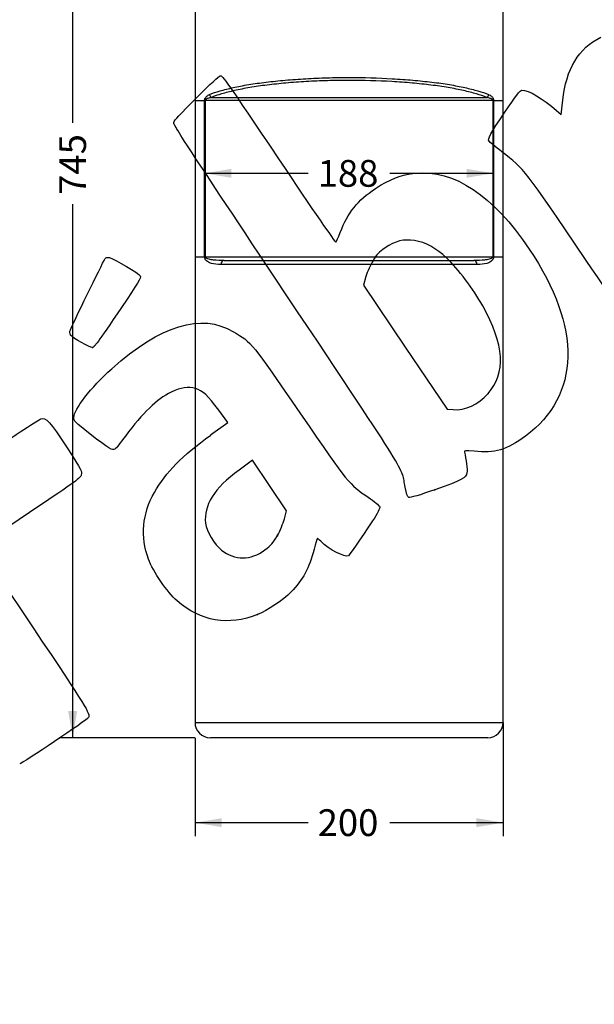
# Model space of a CAD drawing. Units: millimetres. Extents: x 0 to 291, y 0 to 204.
# Drawn here: x 78 to 145, y 0 to 115 of the extents above; entities that cross this region are included whole.
import ezdxf
from ezdxf import colors
from ezdxf.entities.mleader import LeaderData, LeaderLine
from ezdxf.enums import TextEntityAlignment as Align
from ezdxf.math import Vec2, Vec3

# ---------------------------------------------------------------- set-up
doc = ezdxf.new("R2010")
doc.units = ezdxf.units.MM
doc.layers.add('H-75', color=7, linetype='Continuous')
doc.layers.add('Predeterminado', color=7, linetype='Continuous')
doc.styles.add('SEACAD_Arial', font='arial.ttf')
doc.dimstyles.new('ISO', dxfattribs={"dimtxt": 3.125, "dimasz": 3.125, "dimexe": 1.5625, "dimexo": 0, "dimgap": 0.78125, "dimtad": 0, "dimdec": 0, "dimlfac": 5.555556, "dimtxsty": 'SEACAD_Arial', "dimblk1": '_SE_FILLED', "dimblk2": '_SE_FILLED', "dimsah": 1, "dimcen": 1.5625, "dimadec": 1, "dimazin": 0, "dimtfac": 0.5, "dimtmove": 0, "dimatfit": 3, "dimfxl": 1, "dimarcsym": 0})

# ---------------------------------------------------------------- blocks, each defined once
blk = doc.blocks.new('SE')
at = {"layer": 'H-75', "color": 7, "linetype": 'Continuous'}
for p, q in [((98.73, 121.25), (98.73, 105.51)), ((134.73, 105.51), (134.73, 121.25)), ((98.73, 105.52), (98.73, 87.28)), ((99.85, 87.28), (99.85, 105.51)), ((99.85, 105.51), (99.9, 105.51)), ((99.9, 105.51), (99.9, 87.28)), ((133.56, 87.28), (133.56, 105.51)), ((133.56, 105.51), (133.61, 105.51)), ((133.61, 105.51), (133.61, 87.28)), ((134.73, 87.28), (134.73, 105.51)), ((98.73, 87.28), (99.85, 87.28)), ((98.73, 87.28), (98.73, 32.92)), ((99.85, 87.28), (99.9, 87.28)), ((99.9, 87.28), (133.56, 87.28)), ((131.7, 86.38), (101.76, 86.38)), ((102.14, 86.83), (131.32, 86.83)), ((133.56, 87.28), (133.61, 87.28)), ((133.61, 87.28), (134.73, 87.28)), ((134.73, 32.92), (134.73, 87.28)), ((98.73, 32.92), (134.73, 32.92)), ((132.93, 31.12), (100.53, 31.12))]:
    blk.add_line(p, q, dxfattribs=at)
for centre, start, end in [((100.53, 32.92), 180, 270), ((132.93, 32.92), 270, 0)]:
    blk.add_arc(centre, 1.8, start, end, dxfattribs=at)
for centre, major_axis, ratio, start_param, end_param in [((100.84, 106.22), (0.174, -0.415), 0.891261, 4.353784, 5.272009), ((132.62, 106.22), (0.174, 0.415), 0.891263, 4.152728, 5.07096), ((102.14, 86.38), (0, -0.45), 0.831479, 3.141593, 4.712389), ((131.32, 86.38), (0, 0.45), 0.831479, 4.712389, 6.283185)]:
    blk.add_ellipse(centre, major_axis=major_axis, ratio=ratio, start_param=start_param, end_param=end_param, dxfattribs=at)
for points, knots in [([(100.43, 106.22), (100.79, 106.37), (101.21, 106.51), (102.13, 106.78), (102.64, 106.91), (103.47, 107.09), (103.76, 107.15), (104.37, 107.27), (104.68, 107.32), (105.65, 107.48), (106.33, 107.58), (107.75, 107.75), (108.5, 107.83), (110.06, 107.97), (110.86, 108.02), (112.49, 108.11), (113.32, 108.15), (115.01, 108.2), (115.87, 108.21), (118.45, 108.21), (120.14, 108.16), (122.6, 108.02), (123.41, 107.97), (124.95, 107.83), (125.7, 107.75), (126.77, 107.62), (127.12, 107.58), (127.8, 107.48), (128.14, 107.43), (129.1, 107.27), (129.7, 107.15), (130.81, 106.91), (131.32, 106.78), (132.25, 106.51), (132.67, 106.37), (133.03, 106.22)], [0, 0, 0, 0, 0.0625, 0.0625, 0.125, 0.125, 0.15625, 0.15625, 0.1875, 0.1875, 0.25, 0.25, 0.3125, 0.3125, 0.375, 0.375, 0.4375, 0.4375, 0.5, 0.5, 0.625, 0.625, 0.6875, 0.6875, 0.75, 0.75, 0.78125, 0.78125, 0.8125, 0.8125, 0.875, 0.875, 0.9375, 0.9375, 1, 1, 1, 1]), ([(132.84, 105.87), (132.48, 106.02), (132.07, 106.16), (131.15, 106.43), (130.65, 106.56), (129.55, 106.81), (128.96, 106.92), (128, 107.08), (127.67, 107.14), (126.99, 107.23), (126.65, 107.28), (125.59, 107.41), (124.86, 107.49), (123.33, 107.63), (122.53, 107.69), (120.1, 107.82), (118.43, 107.87), (115.88, 107.87), (115.03, 107.86), (113.36, 107.81), (112.54, 107.78), (110.93, 107.69), (110.13, 107.63), (108.59, 107.49), (107.86, 107.41), (106.45, 107.24), (105.78, 107.14), (104.51, 106.92), (103.9, 106.81), (102.8, 106.56), (102.3, 106.43), (101.39, 106.16), (100.98, 106.02), (100.62, 105.87)], [0, 0, 0, 0, 0.0625, 0.0625, 0.125, 0.125, 0.1875, 0.1875, 0.21875, 0.21875, 0.25, 0.25, 0.3125, 0.3125, 0.375, 0.375, 0.5, 0.5, 0.5625, 0.5625, 0.625, 0.625, 0.6875, 0.6875, 0.75, 0.75, 0.8125, 0.8125, 0.875, 0.875, 0.9375, 0.9375, 1, 1, 1, 1]), ([(99.85, 105.51), (99.85, 105.53), (99.85, 105.55), (99.85, 105.59), (99.86, 105.6), (99.87, 105.65), (99.87, 105.68), (99.89, 105.73), (99.9, 105.76), (99.92, 105.8), (99.93, 105.82), (99.97, 105.88), (99.99, 105.91), (100.04, 105.97), (100.07, 105.99), (100.14, 106.06), (100.2, 106.1), (100.31, 106.17), (100.37, 106.19), (100.43, 106.22)], [0, 0, 0, 0, 0.03125, 0.03125, 0.0625, 0.0625, 0.125, 0.125, 0.1875, 0.1875, 0.25, 0.25, 0.375, 0.375, 0.5, 0.5, 0.75, 0.75, 1, 1, 1, 1]), ([(100.62, 105.87), (100.49, 105.84), (100.36, 105.82), (100.17, 105.75), (100.11, 105.73), (100.02, 105.68), (99.99, 105.66), (99.95, 105.62), (99.94, 105.61), (99.91, 105.57), (99.9, 105.55), (99.9, 105.51)], [0, 0, 0, 0, 0.5, 0.5, 0.75, 0.75, 0.875, 0.875, 0.9375, 0.9375, 1, 1, 1, 1]), ([(100.62, 105.87), (101.58, 105.87), (102.67, 105.87), (104.48, 105.87), (105.11, 105.87), (106.42, 105.87), (107.09, 105.87), (108.47, 105.87), (109.18, 105.87), (110.64, 105.87), (111.39, 105.87), (113.65, 105.87), (115.17, 105.87), (117.48, 105.87), (118.26, 105.87), (119.81, 105.87), (120.57, 105.87), (122.09, 105.87), (122.83, 105.87), (124.29, 105.87), (125, 105.87), (126.38, 105.87), (127.05, 105.87), (128.36, 105.87), (129, 105.87), (130.8, 105.87), (131.88, 105.87), (132.84, 105.87)], [0, 0, 0, 0, 0.125, 0.125, 0.1875, 0.1875, 0.25, 0.25, 0.3125, 0.3125, 0.375, 0.375, 0.5, 0.5, 0.5625, 0.5625, 0.625, 0.625, 0.6875, 0.6875, 0.75, 0.75, 0.8125, 0.8125, 0.875, 0.875, 1, 1, 1, 1]), ([(133.56, 105.51), (133.56, 105.55), (133.55, 105.57), (133.52, 105.61), (133.51, 105.62), (133.47, 105.66), (133.44, 105.68), (133.35, 105.73), (133.29, 105.75), (133.1, 105.82), (132.97, 105.84), (132.84, 105.87)], [0, 0, 0, 0, 0.0625, 0.0625, 0.125, 0.125, 0.25, 0.25, 0.5, 0.5, 1, 1, 1, 1]), ([(133.03, 106.22), (133.09, 106.19), (133.15, 106.17), (133.26, 106.1), (133.32, 106.06), (133.4, 105.99), (133.42, 105.97), (133.47, 105.91), (133.49, 105.88), (133.53, 105.82), (133.54, 105.8), (133.56, 105.76), (133.57, 105.73), (133.58, 105.69), (133.59, 105.68), (133.6, 105.65), (133.6, 105.64), (133.61, 105.59), (133.61, 105.55), (133.61, 105.51)], [0, 0, 0, 0, 0.25, 0.25, 0.5, 0.5, 0.625, 0.625, 0.75, 0.75, 0.8125, 0.8125, 0.875, 0.875, 0.90625, 0.90625, 0.9375, 0.9375, 1, 1, 1, 1]), ([(133.56, 105.51), (133.1, 105.52), (132.59, 105.51), (131.5, 105.51), (130.93, 105.51), (129.7, 105.51), (129.06, 105.51), (127.69, 105.51), (126.98, 105.51), (124.8, 105.51), (123.26, 105.51), (120.83, 105.51), (120.01, 105.51), (118.36, 105.51), (117.53, 105.51), (115.05, 105.51), (113.42, 105.51), (111.02, 105.51), (110.22, 105.51), (108.67, 105.51), (107.92, 105.51), (106.47, 105.51), (105.77, 105.51), (104.41, 105.51), (103.75, 105.51), (101.91, 105.51), (100.83, 105.52), (99.9, 105.51)], [0, 0, 0, 0, 0.0625, 0.0625, 0.125, 0.125, 0.1875, 0.1875, 0.25, 0.25, 0.375, 0.375, 0.4375, 0.4375, 0.5, 0.5, 0.625, 0.625, 0.6875, 0.6875, 0.75, 0.75, 0.8125, 0.8125, 0.875, 0.875, 1, 1, 1, 1]), ([(101.76, 86.38), (101.35, 86.38), (100.98, 86.41), (100.48, 86.55), (100.33, 86.61), (100.11, 86.76), (100.05, 86.82), (99.95, 86.94), (99.92, 86.98), (99.89, 87.08), (99.87, 87.11), (99.86, 87.19), (99.85, 87.23), (99.85, 87.28)], [0, 0, 0, 0, 0.5, 0.5, 0.75, 0.75, 0.875, 0.875, 0.9375, 0.9375, 0.96875, 0.96875, 1, 1, 1, 1]), ([(102.14, 86.83), (101.7, 86.83), (101.29, 86.85), (100.72, 86.91), (100.54, 86.94), (100.28, 87.01), (100.19, 87.03), (100.07, 87.09), (100.03, 87.11), (99.97, 87.15), (99.96, 87.17), (99.93, 87.2), (99.92, 87.21), (99.91, 87.24), (99.9, 87.26), (99.9, 87.28)], [0, 0, 0, 0, 0.5, 0.5, 0.75, 0.75, 0.875, 0.875, 0.9375, 0.9375, 0.96875, 0.96875, 0.984375, 0.984375, 1, 1, 1, 1]), ([(133.56, 87.28), (133.56, 87.26), (133.56, 87.24), (133.54, 87.21), (133.53, 87.2), (133.51, 87.17), (133.49, 87.15), (133.43, 87.11), (133.39, 87.09), (133.27, 87.03), (133.18, 87.01), (132.92, 86.94), (132.74, 86.91), (132.18, 86.85), (131.76, 86.83), (131.32, 86.83)], [0, 0, 0, 0, 0.015625, 0.015625, 0.03125, 0.03125, 0.0625, 0.0625, 0.125, 0.125, 0.25, 0.25, 0.5, 0.5, 1, 1, 1, 1]), ([(133.61, 87.28), (133.61, 87.19), (133.59, 87.11), (133.54, 86.98), (133.51, 86.94), (133.41, 86.82), (133.35, 86.76), (133.13, 86.61), (132.98, 86.55), (132.49, 86.41), (132.11, 86.38), (131.7, 86.38)], [0, 0, 0, 0, 0.0625, 0.0625, 0.125, 0.125, 0.25, 0.25, 0.5, 0.5, 1, 1, 1, 1])]:
    blk.add_open_spline(points, degree=3, knots=knots, dxfattribs=at)
for points in [[(98.73, 105.51), (98.73, 105.51), (99.11, 105.51), (99.85, 105.51)], [(133.61, 105.51), (134.35, 105.51), (134.73, 105.51), (134.73, 105.51)]]:
    blk.add_open_spline(points, degree=3, dxfattribs=at)
blk = doc.blocks.new('DMBLK49')
at = {"layer": 'Predeterminado', "linetype": 'Continuous'}
for points in [[(83.91, 162.09), (84.96, 162.09), (84.44, 165.22)], [(83.91, 34.25), (84.44, 31.12), (84.96, 34.25)]]:
    blk.add_hatch(color=7, dxfattribs=at).paths.add_polyline_path(points)
at = {"layer": 'Predeterminado', "color": 7, "linetype": 'Continuous'}
for p, q in [((109.45, 165.22), (82.87, 165.22)), ((84.44, 102.93), (84.44, 165.22)), ((84.44, 31.12), (84.44, 93.41)), ((98.71, 31.12), (82.87, 31.12))]:
    blk.add_line(p, q, dxfattribs=at)
at = {"layer": 'Predeterminado', "color": 7, "linetype": 'Continuous', "style": 'SEACAD_Arial'}
blk.add_text('745', height=3.125, rotation=90, dxfattribs=at).set_placement((82.87, 94.5), align=Align.TOP_LEFT)
blk = doc.blocks.new('_SE_FILLED')
at = {"color": 0}
blk.add_line((0, 0), (-1, 0), dxfattribs=at)
blk.add_solid([(0, 0), (-1, -0.1665), (-1, 0.1665), (0, 0)], dxfattribs=at)
blk = doc.blocks.new('DMBLK55')
at = {"layer": 'Predeterminado', "linetype": 'Continuous'}
for points in [[(102.98, 97.54), (99.85, 97.02), (102.98, 96.5)], [(130.49, 97.54), (130.49, 96.5), (133.61, 97.02)]]:
    blk.add_hatch(color=7, dxfattribs=at).paths.add_polyline_path(points)
at = {"layer": 'Predeterminado', "color": 7, "linetype": 'Continuous'}
for p, q in [((99.85, 97.02), (111.97, 97.02)), ((121.49, 97.02), (133.61, 97.02))]:
    blk.add_line(p, q, dxfattribs=at)
at = {"layer": 'Predeterminado', "color": 7, "linetype": 'Continuous', "style": 'SEACAD_Arial'}
blk.add_text('188', height=3.125, dxfattribs=at).set_placement((113.06, 98.58), align=Align.TOP_LEFT)
blk = doc.blocks.new('DMBLK59')
at = {"layer": 'Predeterminado', "linetype": 'Continuous'}
for points in [[(101.86, 20.68), (101.86, 21.73), (98.73, 21.21)], [(131.61, 20.68), (134.73, 21.21), (131.61, 21.73)]]:
    blk.add_hatch(color=7, dxfattribs=at).paths.add_polyline_path(points)
at = {"layer": 'Predeterminado', "color": 7, "linetype": 'Continuous'}
for p, q in [((134.73, 32.92), (134.73, 19.64)), ((98.73, 31.11), (98.73, 19.64)), ((98.73, 21.21), (111.97, 21.21)), ((121.49, 21.21), (134.73, 21.21))]:
    blk.add_line(p, q, dxfattribs=at)
at = {"layer": 'Predeterminado', "color": 7, "linetype": 'Continuous', "style": 'SEACAD_Arial'}
blk.add_text('200', height=3.125, dxfattribs=at).set_placement((113.06, 22.77), align=Align.TOP_LEFT)
blk = doc.blocks.new('_Dot')
at = {"color": 0, "linetype": 'ByBlock', "lineweight": -2}
blk.add_line((-0.5, 0), (-1, 0), dxfattribs=at)
at = {"color": 0, "linetype": 'ByBlock', "const_width": 0.5}
blk.add_lwpolyline([(-0.25, 0, 1), (0.25, 0, 1)], format="xyb", close=True, dxfattribs=at)
blk = doc.blocks.new('SE306')
at = {"color": 7, "linetype": 'Continuous'}
for p, q in [((102.56, 67.92), (101.5, 69.36)), ((100.56, 66.47), (102.56, 67.92))]:
    blk.add_line(p, q, dxfattribs=at)
blk = doc.blocks.new('SE305')
blk.add_blockref('SE306', (0, 0))
blk = doc.blocks.new('SE308')
at = {"color": 7, "linetype": 'Continuous'}
blk.add_point((106.04, 45.5), dxfattribs=at)
blk = doc.blocks.new('SE307')
blk.add_blockref('SE308', (0, 0))
blk = doc.blocks.new('SE310')
at = {"color": 7, "linetype": 'Continuous'}
for p, q in [((105.46, 63.54), (103.88, 62.38)), ((107.44, 60.58), (105.46, 63.54)), ((109.42, 57.63), (107.44, 60.58)), ((109.17, 56.67), (109.42, 57.63))]:
    blk.add_line(p, q, dxfattribs=at)
blk = doc.blocks.new('SE309')
blk.add_blockref('SE310', (0, 0))
blk = doc.blocks.new('SE312')
at = {"color": 7, "linetype": 'Continuous'}
blk.add_point((108.35, 54.71), dxfattribs=at)
blk = doc.blocks.new('SE311')
blk.add_blockref('SE312', (0, 0))
blk = doc.blocks.new('SE314')
at = {"color": 7, "linetype": 'Continuous'}
blk.add_point((126.77, 60.08), dxfattribs=at)
blk = doc.blocks.new('SE313')
blk.add_blockref('SE314', (0, 0))
blk = doc.blocks.new('SE316')
at = {"color": 7, "linetype": 'Continuous'}
for p, q in [((118.7, 84.97), (118.4, 83.96)), ((118.4, 83.96), (123.3, 76.73)), ((123.3, 76.73), (128.21, 69.49)), ((128.21, 69.49), (128.88, 69.43))]:
    blk.add_line(p, q, dxfattribs=at)
blk = doc.blocks.new('SE315')
blk.add_blockref('SE316', (0, 0))
blk = doc.blocks.new('SE318')
at = {"color": 7, "linetype": 'Continuous'}
blk.add_point((132.98, 71.3), dxfattribs=at)
blk = doc.blocks.new('SE317')
blk.add_blockref('SE318', (0, 0))
blk = doc.blocks.new('SE338')
at = {"color": 7, "linetype": 'Continuous'}
for p, q in [((79.38, 57.42), (73.44, 53.43)), ((73.44, 53.43), (79.81, 43.96))]:
    blk.add_line(p, q, dxfattribs=at)
blk = doc.blocks.new('SE337')
blk.add_blockref('SE338', (0, 0))
blk = doc.blocks.new('SE342')
at = {"color": 7, "linetype": 'Continuous'}
for p, q in [((141.5, 103.9), (141.69, 105.55)), ((140.96, 104.37), (141.5, 103.9))]:
    blk.add_line(p, q, dxfattribs=at)
blk = doc.blocks.new('SE341')
blk.add_blockref('SE342', (0, 0))
blk = doc.blocks.new('SE348')
at = {"color": 7, "linetype": 'Continuous'}
blk.add_point((86.75, 76.68), dxfattribs=at)
blk = doc.blocks.new('SE347')
blk.add_blockref('SE348', (0, 0))

msp = doc.modelspace()

# ---------------------------------------------------------------- linework, layer by layer
at = {"color": 7, "linetype": 'Continuous'}
for points in [[(141.6894, 105.5543), (142.107, 109.2284), (143.5453, 111.6057), (146.1446, 112.9179)], [(99.1714, 106.1049), (100.4107, 107.3464), (101.5378, 108.388), (101.676, 108.4197)], [(101.676, 108.4197), (101.9095, 108.4732), (102.3924, 107.785), (108.4978, 98.6984)], [(96.2434, 102.9437), (96.3983, 103.3002), (96.7437, 103.6731), (99.1714, 106.1049)], [(134.9147, 104.141), (136.2004, 106.0352), (136.7394, 106.7297), (136.9304, 106.7382)], [(136.9304, 106.7382), (137.6516, 106.7702), (139.3883, 105.7504), (140.9617, 104.3709)], [(133.0892, 100.77), (132.8971, 101.056), (133.1979, 101.6115), (134.9147, 104.141)], [(109.3176, 82.9677), (97.7236, 100.3428), (96.1548, 102.7398), (96.2434, 102.9437)], [(134.5949, 99.5369), (133.819, 100.1375), (133.1414, 100.6924), (133.0892, 100.77)], [(144.4385, 86.8582), (137.1214, 97.6492), (137.253, 97.4796), (134.5949, 99.5369)], [(108.4978, 98.6984), (112.6049, 92.5857), (115.1103, 88.9477), (115.1804, 88.9948)], [(119.8011, 95.2325), (121.4776, 96.3388), (122.8102, 96.8508), (124.4845, 97.032)], [(124.4845, 97.032), (128.9424, 97.5144), (133.5973, 94.4168), (137.7887, 88.1787)], [(115.6948, 90.1101), (116.6053, 92.464), (117.728, 93.8645), (119.8011, 95.2325)], [(115.1804, 88.9948), (115.2421, 89.0362), (115.4736, 89.5381), (115.6948, 90.1101)], [(124.394, 89.1679), (123.0988, 89.3621), (122.1623, 89.1295), (120.9385, 88.3095)], [(128.1423, 87.1283), (126.9527, 88.2606), (125.6242, 88.9834), (124.394, 89.1679)], [(120.9385, 88.3095), (120.1906, 87.8084), (119.9643, 87.5734), (119.5288, 86.8457)], [(137.7887, 88.1787), (143.9334, 79.0336), (143.7701, 71.0735), (137.3404, 66.3301)], [(84.1694, 78.7441), (84.9557, 80.5032), (88.1806, 87.093), (88.2916, 87.1676)], [(88.2916, 87.1676), (88.3704, 87.2206), (88.5791, 87.2262), (88.7555, 87.1802)], [(88.7555, 87.1802), (89.3447, 87.0264), (92.2046, 85.3241), (92.3364, 85.0487)], [(119.5288, 86.8457), (119.2434, 86.369), (118.8727, 85.524), (118.7049, 84.9681)], [(132.3437, 81.5532), (131.2591, 83.4903), (129.4695, 85.8652), (128.1423, 87.1283)], [(151.121, 77.1145), (151.037, 77.1771), (148.0299, 81.5618), (144.4385, 86.8582)], [(92.3364, 85.0487), (92.4446, 84.8229), (92.0741, 84.201), (90.1428, 81.3663)], [(123.2869, 60.3701), (122.8456, 62.8226), (123.9223, 61.0808), (109.3176, 82.9677)], [(90.1428, 81.3663), (87.223, 77.0809), (86.9759, 76.7401), (86.7457, 76.6814)], [(88.9969, 74.2035), (94.7093, 79.3011), (99.4666, 80.7493), (103.2178, 78.5324)], [(132.9794, 71.3043), (135.0912, 73.6906), (134.885, 77.0139), (132.3437, 81.5532)], [(84.1963, 78.1316), (84.0948, 78.2827), (84.083, 78.5509), (84.1694, 78.7441)], [(103.2178, 78.5324), (105.3423, 77.2769), (105.3298, 77.2922), (111.0559, 68.9582)], [(86.7457, 76.6814), (86.4925, 76.6169), (84.4231, 77.7941), (84.1963, 78.1316)], [(84.5737, 68.4925), (84.5626, 69.4488), (86.5628, 72.0312), (88.9969, 74.2035)], [(95.9351, 71.4603), (94.2498, 70.6391), (92.6248, 69.0764), (90.6011, 66.3309)], [(98.7837, 71.8935), (97.9137, 72.153), (97.1038, 72.0298), (95.9351, 71.4603)], [(101.4972, 69.3585), (100.2133, 71.0962), (99.63, 71.6412), (98.7837, 71.8935)], [(128.8799, 69.4335), (130.2878, 69.3082), (131.8396, 70.0163), (132.9794, 71.3043)], [(74.5388, 64.3284), (77.731, 66.469), (80.5119, 68.2793), (80.7188, 68.3513)], [(80.7188, 68.3513), (81.3145, 68.5587), (81.7559, 68.0703), (83.7841, 64.9601)], [(86.4818, 66.5794), (84.6527, 68.0077), (84.5785, 68.0822), (84.5737, 68.4925)], [(111.0559, 68.9582), (116.7494, 60.6716), (116.682, 60.7547), (118.9554, 59.213)], [(89.3723, 64.8164), (89.0739, 64.6159), (88.7188, 64.8325), (86.4818, 66.5794)], [(90.6011, 66.3309), (90.0478, 65.5802), (89.4948, 64.8987), (89.3723, 64.8164)], [(93.9822, 59.7511), (95.3646, 62.155), (97.1704, 63.998), (100.5628, 66.4672)], [(137.3404, 66.3301), (135.1658, 64.7258), (133.7317, 64.3041), (131.3576, 64.5709)], [(83.7841, 64.9601), (85.5492, 62.2532), (85.5645, 62.2242), (85.4388, 61.8162)], [(131.3576, 64.5709), (130.3097, 64.6887), (130.1476, 64.6709), (130.2086, 64.4451)], [(130.2086, 64.4451), (130.4134, 63.6858), (130.5678, 62.4501), (130.5053, 62.0693)], [(103.8837, 62.3785), (100.9514, 60.2181), (99.7159, 58.259), (99.9593, 56.1558)], [(85.4388, 61.8162), (85.3177, 61.4231), (85.0432, 61.2239), (79.3774, 57.417)], [(130.5053, 62.0693), (130.4031, 61.4462), (129.9835, 61.2227), (126.7687, 60.0784)], [(123.7166, 59.1835), (123.5486, 59.2601), (123.4253, 59.6005), (123.2869, 60.3701)], [(126.7687, 60.0784), (124.9865, 59.4441), (123.8657, 59.1154), (123.7166, 59.1835)], [(93.2868, 51.9715), (92.3339, 54.5845), (92.5774, 57.3081), (93.9822, 59.7511)], [(118.9554, 59.213), (119.6675, 58.73), (120.2745, 58.2259), (120.3164, 58.0826)], [(120.3164, 58.0826), (120.3644, 57.9181), (120.0616, 57.3218), (119.4848, 56.4452)], [(108.348, 54.7088), (108.6621, 55.2602), (109.0326, 56.1434), (109.1714, 56.6714)], [(119.4848, 56.4452), (117.9765, 54.1529), (116.8177, 52.4874), (116.6552, 52.3781)], [(99.9593, 56.1558), (100.0665, 55.2302), (100.9925, 53.6747), (101.8154, 53.038)], [(106.8956, 53.0543), (107.6322, 53.5991), (107.871, 53.8711), (108.348, 54.7088)], [(113.0254, 54.3838), (112.9947, 54.3631), (112.8258, 53.7971), (112.6502, 53.1259)], [(113.4369, 54.0595), (113.2413, 54.2585), (113.0561, 54.4044), (113.0254, 54.3838)], [(116.6552, 52.3781), (116.2586, 52.1116), (114.3952, 53.0852), (113.4369, 54.0595)], [(101.8154, 53.038), (103.417, 51.7989), (105.2058, 51.8046), (106.8956, 53.0543)], [(112.6502, 53.1259), (112.0794, 50.9445), (111.3151, 49.5343), (109.9506, 48.1444)], [(96.6497, 47.0902), (95.5038, 48.0866), (93.8036, 50.5545), (93.2868, 51.9715)], [(109.9506, 48.1444), (109.0177, 47.1942), (107.1643, 45.9405), (106.0379, 45.4977)], [(106.0379, 45.4976), (102.637, 44.1606), (99.3844, 44.7124), (96.6497, 47.0902)], [(79.8079, 43.9564), (86.1249, 34.5549), (86.4956, 33.955), (86.2849, 33.474)], [(86.2849, 33.474), (86.1817, 33.2382), (78.4925, 28.0685), (78.2442, 28.0676)]]:
    msp.add_open_spline(points, degree=3, dxfattribs=at)

# ---------------------------------------------------------------- block references
for name in ['SE341', 'SE315', 'SE347', 'SE317', 'SE305', 'SE309', 'SE313', 'SE337', 'SE311', 'SE307']:
    msp.add_blockref(name, (0, 0))
at = {"layer": 'Predeterminado'}
msp.add_blockref('SE', (0, 0), dxfattribs=at)

# ---------------------------------------------------------------- dimensions: what is measured, and where the dimension line sits
at = {"layer": 'Predeterminado', "color": 7, "linetype": 'Continuous'}
dim = msp.add_linear_dim(base=(84.4353, 165.2188), p1=(100.5306, 31.1221), p2=(124.0159, 165.2188), angle=90, text='\\A1;<>', dimstyle='ISO', dxfattribs=at)
dim.commit()
dim.dimension.update_dxf_attribs({"geometry": 'DMBLK49', "text_midpoint": (84.4353, 98.1705), "dimtype": 160})
dim = msp.add_linear_dim(base=(133.6109, 97.0199), p1=(99.8503, 87.2821), p2=(133.6109, 105.5145), text='\\A1;<>', dimstyle='ISO', dxfattribs=at)
dim.commit()
dim.dimension.update_dxf_attribs({"geometry": 'DMBLK55', "text_midpoint": (116.7306, 97.0199), "dimtype": 160})
dim = msp.add_linear_dim(base=(98.7306, 21.2057), p1=(98.7306, 32.9221), p2=(134.7306, 32.9221), angle=0, text='\\A1;<>', dimstyle='ISO', override={"dimdec": 2}, dxfattribs=at)
dim.commit()
dim.dimension.update_dxf_attribs({"geometry": 'DMBLK59', "text_midpoint": (116.7306, 21.2057), "dimtype": 161})

# ---------------------------------------------------------------- leaders
ml = msp.add_multileader_mtext('Standard', dxfattribs=at)
ml.set_content('{\\pxsm0.9;\\fArial TUR|b0||i0||c0|p34;\\W1.;Hito modelo H-75 de polietileno de color Verde RAL 6016, con dos bandas reflectantes.\\P}', color=256)
ml.set_leader_properties()
ml.set_arrow_properties(name='DOT')
ml.build(insert=Vec2(0, 0))
ml.multileader.update_dxf_attribs({"leader_type": 0, "dogleg_length": 0, "arrow_head_size": 2.5})
ctx = ml.context
ctx.base_point, ctx.char_height, ctx.arrow_head_size, ctx.landing_gap_size = Vec3(6.6394, 191.9173), 2.5, 2.5, 0.875
notes = []
notes.append((ctx, [(0, (0, 0, 0), (0, 0), (1, 0), 1, [])]))
ctx.mtext.insert = Vec3(8.6394, 193.5136)
for ctx, leaders in notes:
    for number, flags, end, landing, length, lines in leaders:
        leader = LeaderData()
        leader.index, (leader.has_last_leader_line, leader.has_dogleg_vector, leader.attachment_direction) = number, flags
        leader.last_leader_point, leader.dogleg_vector, leader.dogleg_length = Vec3(end), Vec3(landing), length
        for number, points, colour, breaks in lines:
            line = LeaderLine()
            line.index, line.vertices, line.color, line.breaks = number, Vec3.list(points), colors.encode_raw_color(colour), breaks
            leader.lines.append(line)
        ctx.leaders.append(leader)

doc.saveas('drawing.dxf')
